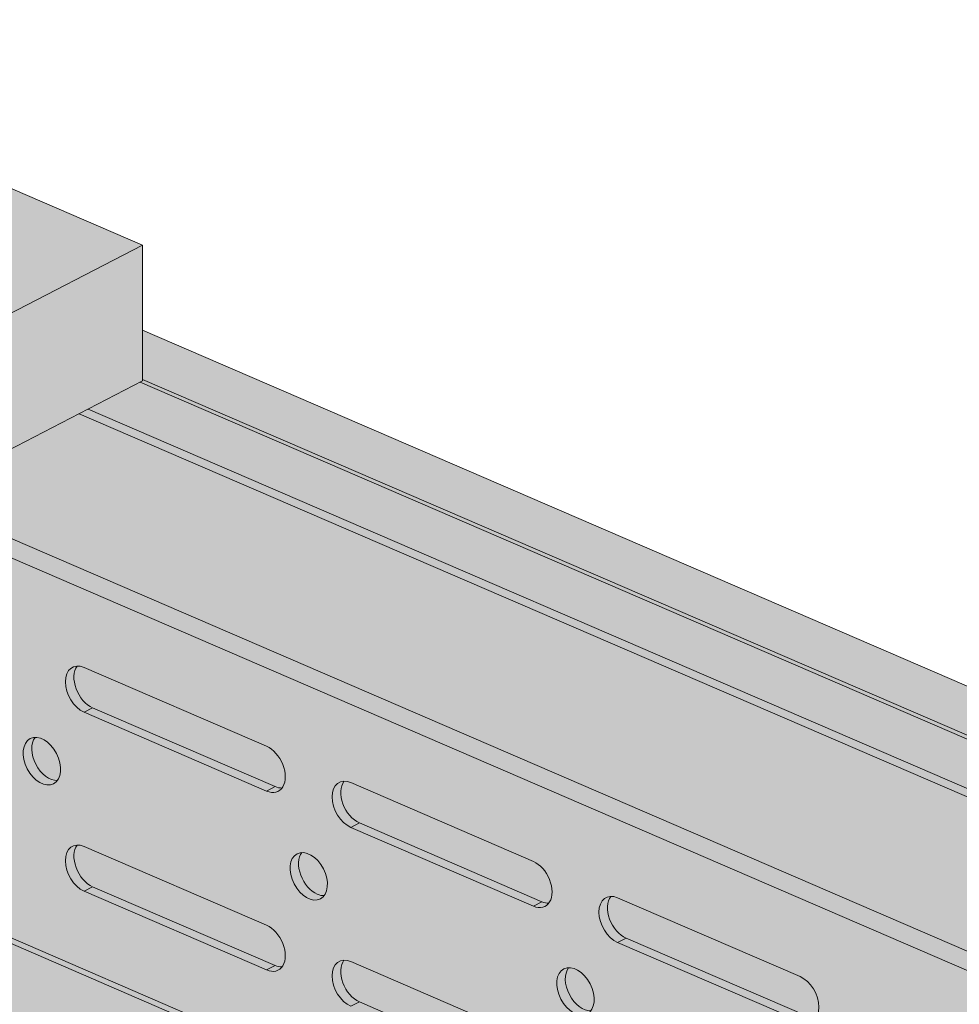
# Model space of a CAD drawing. Units: metres. Extents: x 167 to 9060, y -3325 to 5519.
# Drawn here: x 3236 to 3389, y 4973 to 5133 of the extents above; entities that cross this region are included whole.
import ezdxf

# ---------------------------------------------------------------- set-up
doc = ezdxf.new("R2010")
doc.units = ezdxf.units.M
for name, color, linetype, true_color in [('Rigips Schr Duraline PS', 7, 'Continuous', 0xeacfa3), ('Rigips Schr Holz FH', 7, 'Continuous', 0xdcac6f), ('Rigips Schr Profile PS', 7, 'Continuous', 0xd5e5ec), ('Rigips Schr RB FH', 7, 'Continuous', 0xdedede)]:
    doc.layers.add(name, color=color, linetype=linetype, true_color=true_color)

msp = doc.modelspace()

# ---------------------------------------------------------------- hatches: boundary and pattern name
at = {"layer": 'Rigips Schr Duraline PS', "transparency": 33554526}
h = msp.add_hatch(color=256, dxfattribs=at)
h.dxf.hatch_style = 1
h.paths.add_polyline_path([(5309.13, 4188.08), (3256, 5074.25), (3256, 5074.01), (3245.69, 5068.69), (5277.75, 4191.61), (5277.75, 4189.8), (5252.04, 4176.52), (5238.32, 4167.5), (5237.85, 4166.94), (5237.85, 4166.41), (5237.85, 4164.88), (5238.2, 4163.65), (5239.06, 4162.16), (5239.32, 4161.85), (5239.72, 4161.45), (5240.82, 4160.73), (5251.34, 4156.19), (5251.34, 4139.45), (5277.75, 4128.05), (5277.75, 4126.23), (5276.09, 4125.37), (5276.39, 4124.86), (5276.57, 4123.85), (5276.62, 4091.81), (5277.75, 4090.46), (5277.75, 3969.74), (5280.73, 3971.27), (5289.95, 3967.29), (5289.95, 3937.86), (5299.23, 3942.66), (5308.46, 3938.68), (5308.46, 2444.36), (5309.13, 2444.07)])
h = msp.add_hatch(color=256, dxfattribs=at)
h.dxf.hatch_style = 1
h.paths.add_polyline_path([(5290.06, 4187.68), (3256, 5074.25), (3256, 5074.01), (3245.69, 5068.69), (5277.75, 4191.61), (5277.75, 4189.8), (5252.04, 4176.52), (5238.32, 4167.5), (5237.85, 4166.94), (5237.85, 4166.41), (5237.85, 4164.88), (5238.2, 4163.65), (5239.06, 4162.16), (5239.32, 4161.85), (5239.72, 4161.45), (5240.82, 4160.73), (5251.34, 4156.19), (5251.34, 4139.45), (5277.75, 4128.05), (5277.75, 4126.23), (5276.09, 4125.37), (5276.39, 4124.86), (5276.57, 4123.85), (5276.62, 4091.81), (5277.75, 4090.46), (5277.75, 3969.74), (5280.73, 3971.27), (5289.95, 3967.29), (5289.95, 3937.86), (5299.23, 3942.66), (5298.4, 3940.45), (5297.13, 3939.87), (5290.06, 3937.92)])
at = {"layer": 'Rigips Schr Holz FH', "transparency": 33554526}
h = msp.add_hatch(color=256, dxfattribs=at)
h.dxf.hatch_style = 1
h.paths.add_polyline_path([(2720.31, 4819.59), (2635.45, 4856.21), (2616.4, 4846.38), (2061.67, 4560.09), (1218.19, 4924.15), (1050.15, 4837.43), (1978.49, 4436.74)])
h.paths.add_polyline_path([(3256, 5096.05), (3171.13, 5132.68), (2635.45, 4856.21), (2720.31, 4819.59)])
h = msp.add_hatch(color=256, dxfattribs=at)
h.dxf.hatch_style = 1
h.paths.add_polyline_path([(3256, 5074.01), (3256, 5096.05), (2720.31, 4819.59), (2720.31, 4797.54)])
h.paths.add_polyline_path([(1050.15, 4837.43), (1050.15, 4815.39), (1669.29, 4548.16), (1978.49, 4414.7), (1978.49, 4436.74)])
h.paths.add_polyline_path([(1157.52, 4769.05), (426.93, 4392), (426.01, 4392.4), (1156.59, 4769.45)])
h.paths.add_polyline_path([(2720.31, 4797.54), (2720.31, 4819.59), (1978.49, 4436.74), (1978.49, 4414.7)])
at = {"layer": 'Rigips Schr Profile PS', "true_color": 0xa7c8d7, "transparency": 33554526}
h = msp.add_hatch(color=9, dxfattribs=at)
h.dxf.hatch_style = 1
h.paths.add_polyline_path([(323.23, 4368.43), (327.11, 4370.43), (327.62, 4370.98), (327.81, 4371.7), (327.81, 4383.5), (329.2, 4384.22), (342.88, 4378.31), (349.16, 4381.55), (327.81, 4390.77), (327.81, 4407.5), (301.39, 4418.91), (301.39, 4420.72), (327.81, 4434.35), (328.21, 4434.48), (328.62, 4434.43), (361.11, 4420.41), (361.11, 4421.19), (361.04, 4421.61), (360.9, 4421.91), (360.6, 4422.27), (360.35, 4422.42), (332.23, 4434.56), (332.23, 4436.38), (1059.12, 4811.52), (1157.52, 4769.05), (426.93, 4392), (3253, 3172.21), (3253, 3173.9), (3253.41, 3174.97), (3253.57, 3175.08), (5152.23, 4154.95), (3191.21, 5001.37), (3213.95, 5052.31), (3215.97, 5053.35), (3245.69, 5068.69), (5277.75, 4191.61), (5277.75, 4189.8), (5252.04, 4176.52), (5251.71, 4176.25), (5251.45, 4175.79), (5251.34, 4175.26), (5251.34, 4163.45), (5249.95, 4162.73), (5239.43, 4167.28), (5239.09, 4167.4), (5238.32, 4167.5), (5238.02, 4167), (5237.78, 4165.61), (5238.06, 4164.04), (5239.32, 4161.85), (5240.82, 4160.73), (5251.34, 4156.19), (5251.34, 4139.45), (5277.75, 4128.05), (5277.75, 4126.23), (5271.26, 4122.88), (5251.34, 4112.6), (5250.8, 4112.41), (5250.52, 4112.53), (5218.04, 4126.54), (5218.04, 4125.76), (5218.12, 4125.34), (5218.26, 4125.04), (5218.74, 4124.56), (5218.8, 4124.53), (5246.93, 4112.39), (5246.93, 4110.57), (3283.4, 3097.22), (3280.9, 3098.3), (3280.88, 3097.12), (3280.52, 3096.05), (3279.51, 3094.96), (3253.1, 3081.33), (1016.88, 4046.52), (1016.88, 4069.04)])
at = {"layer": 'Rigips Schr Profile PS', "transparency": 33554526}
h = msp.add_hatch(color=256, dxfattribs=at)
h.dxf.hatch_style = 1
edge = h.paths.add_edge_path()
edge.add_line((3191.21, 5001.37), (3191.62, 5002.29))
edge.add_line((3191.62, 5002.29), (3191.17, 5002.45))
edge.add_ellipse((3188.89, 5004.39), major_axis=(-1.5, 2.91), ratio=0.650586, start_angle=98.0754, end_angle=212.0871, ccw=False)
edge.add_line((3187.23, 5003.02), (3186.81, 5002.89))
edge.add_line((3186.81, 5002.89), (3186.42, 5002.72))
edge.add_line((3186.42, 5002.72), (3185.49, 5002.24))
edge.add_ellipse((3185.82, 5002.91), major_axis=(0.472, -0.915), ratio=0.650586, start_angle=295.2171, end_angle=321.5761)
edge.add_line((3185.82, 5002), (3213.95, 4989.86))
edge.add_line((3213.95, 4989.86), (3213.95, 4988.05))
edge.add_line((3213.95, 4988.05), (3204.31, 4983.07))
edge.add_line((3204.31, 4983.07), (3369.49, 4911.78))
edge.add_line((3369.49, 4911.78), (3382.82, 4918.66))
edge.add_line((3382.82, 4918.66), (3191.21, 5001.37))
h.paths.add_polyline_path([(3204.31, 4983.07), (3201.51, 4981.63), (3366.69, 4910.33), (3369.49, 4911.78)])
h.paths.add_polyline_path([(3201.51, 4981.63), (3196.84, 4979.21), (3362.01, 4907.92), (3366.69, 4910.33)])
h.paths.add_polyline_path([(3196.84, 4979.21), (3190.42, 4975.9), (3355.59, 4904.61), (3362.01, 4907.92)])
h.paths.add_polyline_path([(3190.42, 4975.9), (3183.74, 4972.46), (3188.6, 4970.36), (3188.6, 4969.69), (3189.49, 4970.14), (3349.1, 4901.25), (3355.59, 4904.61)])
edge = h.paths.add_edge_path()
edge.add_line((3191.17, 5002.45), (3189.76, 5002.92))
edge.add_line((3189.76, 5002.92), (3188.29, 5003.18))
edge.add_line((3188.29, 5003.18), (3187.23, 5003.02))
edge.add_ellipse((3188.89, 5004.39), major_axis=(-1.5, 2.91), ratio=0.650586, start_angle=98.0754, end_angle=161.8321)
edge.add_ellipse((3188.89, 5004.39), major_axis=(-1.5, 2.91), ratio=0.650586, start_angle=161.8321, end_angle=212.0871)
at = {"layer": 'Rigips Schr RB FH', "true_color": 0xbfbfbf, "transparency": 33554526}
h = msp.add_hatch(color=9, dxfattribs=at)
h.dxf.hatch_style = 1
h.paths.add_polyline_path([(3255.58, 5073.79), (3247.14, 5069.44), (5290.06, 4187.68), (5298.5, 4192.03)])
h.paths.add_polyline_path([(3256, 5082.25), (3256, 5074.25), (5309.13, 4188.08), (5317.57, 4192.43)])

# ---------------------------------------------------------------- linework, layer by layer
at = {"color": 5, "linetype": 'Continuous', "lineweight": 0, "extrusion": (-5.55112e-17, 0.881616, 0.471968)}
for p, q in [((3256, 5096.05), (3171.13, 5132.68)), ((1978.49, 4436.74), (3256, 5096.05)), ((3256, 5096.05), (3256, 5074.01)), ((3256, 5082.25), (5317.57, 4192.43)), ((3256, 5074.01), (1978.49, 4414.7)), ((5309.13, 4188.08), (3256, 5074.25)), ((3255.58, 5073.79), (5298.5, 4192.03)), ((5290.06, 4187.68), (3247.14, 5069.44)), ((3245.69, 5068.69), (5277.75, 4191.61)), ((3219.28, 5055.06), (5251.34, 4177.98)), ((3215.97, 5053.35), (5249.95, 4175.45)), ((3276.13, 5014.67), (3246.49, 5027.47)), ((3246.49, 5020.2), (3247.88, 5020.92)), ((3246.49, 5020.2), (3276.13, 5007.41)), ((3277.52, 5008.13), (3247.88, 5020.92)), ((3319.45, 4995.97), (3289.81, 5008.77)), ((3276.13, 5007.41), (3277.52, 5008.13)), ((3289.81, 5001.5), (3291.2, 5002.22)), ((3320.84, 4989.43), (3291.2, 5002.22)), ((3382.82, 4918.66), (3191.21, 5001.37)), ((3192.41, 5001.77), (3383.8, 4919.16)), ((3289.81, 5001.5), (3319.45, 4988.71)), ((3276.13, 4985.62), (3246.49, 4998.41)), ((3246.49, 4991.15), (3247.88, 4991.86)), ((3246.49, 4991.15), (3276.13, 4978.35)), ((3277.52, 4979.07), (3247.88, 4991.86)), ((3319.45, 4988.71), (3320.84, 4989.43)), ((3362.78, 4977.27), (3333.13, 4990.07)), ((3333.13, 4982.8), (3334.53, 4983.52)), ((3333.13, 4982.8), (3362.78, 4970.01)), ((3364.17, 4970.73), (3334.53, 4983.52)), ((3319.45, 4966.92), (3289.81, 4979.71)), ((3276.13, 4978.35), (3277.52, 4979.07)), ((3289.81, 4972.45), (3291.2, 4973.16)), ((3320.84, 4960.37), (3291.2, 4973.16))]:
    msp.add_line(p, q, dxfattribs=at)
at = {"color": 5, "linetype": 'Continuous', "lineweight": 0}
for centre, major_axis, start_param, end_param in [((3246.49, 5023.84), (1.89, -3.66), 2.47097, 5.612562), ((3247.88, 5024.55), (-1.89, 3.66), 0.296136, 2.47097), ((3241.03, 5012.98), (1.89, -3.66), 3.437729, 5.987049), ((3276.13, 5011.04), (1.89, -3.66), 5.612562, 8.754155), ((3289.81, 5005.14), (1.89, -3.66), 2.47097, 5.612562), ((3291.2, 5005.85), (-1.89, 3.66), 0.296136, 2.47097), ((3277.52, 5011.76), (-1.89, 3.66), 2.47097, 2.845457), ((3246.49, 4994.78), (1.89, -3.66), 2.47097, 5.612562), ((3247.88, 4995.5), (-1.89, 3.66), 0.296136, 2.47097), ((3284.36, 4994.28), (1.89, -3.66), 3.437729, 5.612562), ((3319.45, 4992.34), (1.89, -3.66), 5.612562, 8.754155), ((3284.36, 4994.28), (1.89, -3.66), 5.612562, 5.987049), ((3333.13, 4986.44), (1.89, -3.66), 2.47097, 5.612562), ((3320.84, 4993.06), (-1.89, 3.66), 2.47097, 2.845457), ((3334.53, 4987.15), (-1.89, 3.66), 0.296136, 2.47097), ((3276.13, 4981.98), (1.89, -3.66), 5.612562, 8.754155), ((3289.81, 4976.08), (1.89, -3.66), 2.47097, 5.612562), ((3291.2, 4976.8), (-1.89, 3.66), 0.296136, 2.47097), ((3277.52, 4982.7), (-1.89, 3.66), 2.47097, 2.845457), ((3327.68, 4975.58), (1.89, -3.66), 3.437729, 5.987049), ((3362.78, 4973.64), (-1.89, 3.66), 2.47097, 5.612562)]:
    msp.add_ellipse(centre, major_axis=major_axis, ratio=0.650586, start_param=start_param, end_param=end_param, dxfattribs=at)
for centre in [(3239.64, 5012.26), (3282.97, 4993.56), (3326.29, 4974.86)]:
    msp.add_ellipse(centre, major_axis=(-1.89, 3.66), ratio=0.650586, dxfattribs=at)

doc.saveas('drawing.dxf')
